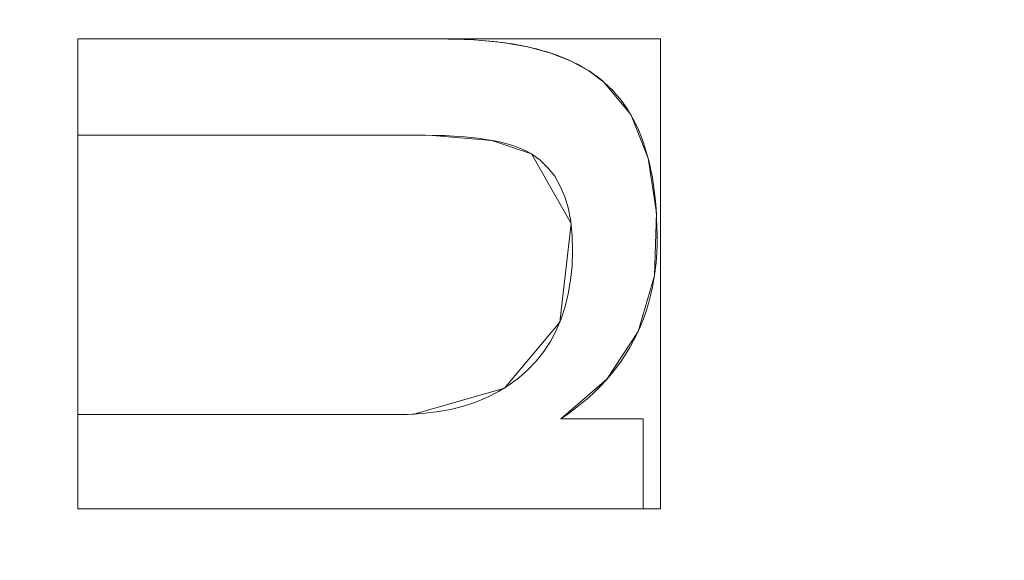
# Model space of a CAD drawing. Units: millimetres. Extents: x -189 to 189, y -378 to 378.
# Drawn here: x -76 to -68, y 5 to 9 of the extents above; entities that cross this region are included whole.
import ezdxf

# ---------------------------------------------------------------- set-up
doc = ezdxf.new("R2010")
doc.units = ezdxf.units.MM
doc.layers.add('1', color=7, linetype='CONTINUOUS', true_color=0xffffff)

msp = doc.modelspace()

# ---------------------------------------------------------------- linework, layer by layer
at = {"layer": '1', "color": 252, "linetype": 'Continuous', "lineweight": 13}
for p, q in [((-75.1344, 8.9521, -238.1745), (-75.1344, 8.9521, -238.4745)), ((-75.1344, 8.2075, -238.4745), (-75.1344, 8.9521, -238.4745)), ((-75.1344, 8.9521, -238.4745), (-72.306, 8.9521, -238.4745)), ((-75.1344, 8.9521, -238.1745), (-75.1344, 8.2075, -238.1745)), ((-72.306, 8.9521, -238.1745), (-75.1344, 8.9521, -238.1745)), ((-72.306, 8.9521, -238.1745), (-72.306, 8.9521, -238.4745)), ((-71.068, 8.6181, -238.1745), (-71.068, 8.6181, -238.4745)), ((-75.1344, 8.2075, -238.1745), (-75.1344, 8.2075, -238.4745)), ((-71.6288, 8.065, -238.1745), (-71.6288, 8.065, -238.4745)), ((-75.1344, 6.0486, -238.1745), (-75.1344, 6.0486, -238.4745)), ((-75.1344, 5.3209, -238.4745), (-75.1344, 6.0486, -238.4745)), ((-75.1344, 6.0486, -238.1745), (-75.1344, 5.3209, -238.1745)), ((-71.402, 6.0149, -238.1745), (-71.402, 6.0149, -238.4745)), ((-71.402, 6.0149, -238.4745), (-70.7661, 6.0149, -238.4745)), ((-70.7661, 6.0149, -238.1745), (-71.402, 6.0149, -238.1745)), ((-70.7661, 6.0149, -238.1745), (-70.7661, 6.0149, -238.4745)), ((-70.7661, 6.0149, -238.4745), (-70.7661, 5.3209, -238.4745)), ((-70.7661, 5.3209, -238.1745), (-70.7661, 6.0149, -238.1745)), ((-75.1344, 5.3209, -238.1745), (-75.1344, 5.3209, -238.4745)), ((-70.7661, 5.3209, -238.4745), (-75.1344, 5.3209, -238.4745)), ((-75.1344, 5.3209, -238.1745), (-70.7661, 5.3209, -238.1745)), ((-70.7661, 5.3209, -238.1745), (-70.7661, 5.3209, -238.4745))]:
    msp.add_line(p, q, dxfattribs=at)
for points in [[(-72.306, 8.9521, -238.4745), (-72.2717, 8.952, -238.4745), (-72.2378, 8.9516, -238.4745), (-72.2043, 8.9509, -238.4745), (-72.1712, 8.95, -238.4745), (-72.1385, 8.9488, -238.4745), (-72.1061, 8.9473, -238.4745), (-72.0742, 8.9455, -238.4745), (-72.0427, 8.9435, -238.4745), (-72.0115, 8.9412, -238.4745), (-71.9807, 8.9387, -238.4745), (-71.9503, 8.9359, -238.4745), (-71.9203, 8.9328, -238.4745), (-71.8907, 8.9295, -238.4745), (-71.8615, 8.9258, -238.4745), (-71.8327, 8.922, -238.4745), (-71.8042, 8.9178, -238.4745), (-71.7762, 8.9134, -238.4745), (-71.7485, 8.9087, -238.4745), (-71.7212, 8.9037, -238.4745), (-71.6944, 8.8985, -238.4745), (-71.6679, 8.893, -238.4745), (-71.6417, 8.8873, -238.4745), (-71.616, 8.8813, -238.4745), (-71.5907, 8.875, -238.4745), (-71.5657, 8.8684, -238.4745), (-71.5412, 8.8616, -238.4745), (-71.517, 8.8545, -238.4745), (-71.4932, 8.8472, -238.4745), (-71.4698, 8.8395, -238.4745), (-71.4468, 8.8316, -238.4745), (-71.4242, 8.8235, -238.4745), (-71.402, 8.8151, -238.4745), (-71.3801, 8.8064, -238.4745), (-71.3587, 8.7974, -238.4745), (-71.3376, 8.7882, -238.4745), (-71.3169, 8.7787, -238.4745), (-71.2966, 8.769, -238.4745), (-71.2767, 8.759, -238.4745), (-71.2572, 8.7487, -238.4745), (-71.2381, 8.7381, -238.4745), (-71.2193, 8.7273, -238.4745), (-71.201, 8.7163, -238.4745), (-71.183, 8.7049, -238.4745), (-71.1654, 8.6933, -238.4745), (-71.1482, 8.6814, -238.4745), (-71.1314, 8.6693, -238.4745), (-71.1149, 8.6569, -238.4745), (-71.0989, 8.6442, -238.4745), (-71.0832, 8.6313, -238.4745), (-71.068, 8.6181, -238.4745)], [(-71.068, 8.6181, -238.1745), (-71.0832, 8.6313, -238.1745), (-71.0989, 8.6442, -238.1745), (-71.1149, 8.6569, -238.1745), (-71.1314, 8.6693, -238.1745), (-71.1482, 8.6814, -238.1745), (-71.1654, 8.6933, -238.1745), (-71.183, 8.7049, -238.1745), (-71.201, 8.7163, -238.1745), (-71.2193, 8.7273, -238.1745), (-71.2381, 8.7381, -238.1745), (-71.2572, 8.7487, -238.1745), (-71.2767, 8.759, -238.1745), (-71.2966, 8.769, -238.1745), (-71.3169, 8.7787, -238.1745), (-71.3376, 8.7882, -238.1745), (-71.3587, 8.7974, -238.1745), (-71.3801, 8.8064, -238.1745), (-71.402, 8.8151, -238.1745), (-71.4242, 8.8235, -238.1745), (-71.4468, 8.8316, -238.1745), (-71.4698, 8.8395, -238.1745), (-71.4932, 8.8472, -238.1745), (-71.517, 8.8545, -238.1745), (-71.5412, 8.8616, -238.1745), (-71.5657, 8.8684, -238.1745), (-71.5907, 8.875, -238.1745), (-71.616, 8.8813, -238.1745), (-71.6417, 8.8873, -238.1745), (-71.6679, 8.893, -238.1745), (-71.6944, 8.8985, -238.1745), (-71.7212, 8.9037, -238.1745), (-71.7485, 8.9087, -238.1745), (-71.7762, 8.9134, -238.1745), (-71.8042, 8.9178, -238.1745), (-71.8327, 8.922, -238.1745), (-71.8615, 8.9258, -238.1745), (-71.8907, 8.9295, -238.1745), (-71.9203, 8.9328, -238.1745), (-71.9503, 8.9359, -238.1745), (-71.9807, 8.9387, -238.1745), (-72.0115, 8.9412, -238.1745), (-72.0427, 8.9435, -238.1745), (-72.0742, 8.9455, -238.1745), (-72.1061, 8.9473, -238.1745), (-72.1385, 8.9488, -238.1745), (-72.1712, 8.95, -238.1745), (-72.2043, 8.9509, -238.1745), (-72.2378, 8.9516, -238.1745), (-72.2717, 8.952, -238.1745), (-72.306, 8.9521, -238.1745)], [(-71.068, 8.6181, -238.4745), (-71.0348, 8.5883, -238.4745), (-71.0031, 8.5569, -238.4745), (-70.9728, 8.5237, -238.4745), (-70.9438, 8.4888, -238.4745), (-70.9163, 8.4523, -238.4745), (-70.8901, 8.414, -238.4745), (-70.8654, 8.3741, -238.4745), (-70.842, 8.3324, -238.4745), (-70.82, 8.289, -238.4745), (-70.7995, 8.244, -238.4745), (-70.7803, 8.1972, -238.4745), (-70.7625, 8.1488, -238.4745), (-70.7461, 8.0986, -238.4745), (-70.7311, 8.0467, -238.4745), (-70.7175, 7.9932, -238.4745), (-70.7052, 7.9379, -238.4745), (-70.6944, 7.8809, -238.4745), (-70.685, 7.8222, -238.4745), (-70.6769, 7.7618, -238.4745), (-70.6702, 7.6997, -238.4745), (-70.665, 7.6359, -238.4745), (-70.6611, 7.5704, -238.4745), (-70.6586, 7.5032, -238.4745), (-70.6574, 7.4343, -238.4745), (-70.6579, 7.3643, -238.4745), (-70.6606, 7.2954, -238.4745), (-70.6655, 7.2278, -238.4745), (-70.6727, 7.1615, -238.4745), (-70.6821, 7.0963, -238.4745), (-70.6938, 7.0324, -238.4745), (-70.7078, 6.9698, -238.4745), (-70.724, 6.9084, -238.4745), (-70.7425, 6.8482, -238.4745), (-70.7632, 6.7892, -238.4745), (-70.7862, 6.7315, -238.4745), (-70.8115, 6.6751, -238.4745), (-70.839, 6.6199, -238.4745), (-70.8688, 6.5659, -238.4745), (-70.9008, 6.5132, -238.4745), (-70.9351, 6.4617, -238.4745), (-70.9716, 6.4114, -238.4745), (-71.0104, 6.3624, -238.4745), (-71.0514, 6.3146, -238.4745), (-71.0947, 6.2681, -238.4745), (-71.1403, 6.2228, -238.4745), (-71.1881, 6.1787, -238.4745), (-71.2382, 6.1359, -238.4745), (-71.2905, 6.0944, -238.4745), (-71.3451, 6.054, -238.4745), (-71.402, 6.0149, -238.4745)], [(-71.402, 6.0149, -238.1745), (-71.3451, 6.054, -238.1745), (-71.2905, 6.0944, -238.1745), (-71.2382, 6.1359, -238.1745), (-71.1881, 6.1787, -238.1745), (-71.1403, 6.2228, -238.1745), (-71.0947, 6.2681, -238.1745), (-71.0514, 6.3146, -238.1745), (-71.0104, 6.3624, -238.1745), (-70.9716, 6.4114, -238.1745), (-70.9351, 6.4617, -238.1745), (-70.9008, 6.5132, -238.1745), (-70.8688, 6.5659, -238.1745), (-70.839, 6.6199, -238.1745), (-70.8115, 6.6751, -238.1745), (-70.7862, 6.7315, -238.1745), (-70.7632, 6.7892, -238.1745), (-70.7425, 6.8482, -238.1745), (-70.724, 6.9084, -238.1745), (-70.7078, 6.9698, -238.1745), (-70.6938, 7.0324, -238.1745), (-70.6821, 7.0963, -238.1745), (-70.6727, 7.1615, -238.1745), (-70.6655, 7.2278, -238.1745), (-70.6606, 7.2954, -238.1745), (-70.6579, 7.3643, -238.1745), (-70.6574, 7.4343, -238.1745), (-70.6586, 7.5032, -238.1745), (-70.6611, 7.5704, -238.1745), (-70.665, 7.6359, -238.1745), (-70.6702, 7.6997, -238.1745), (-70.6769, 7.7618, -238.1745), (-70.685, 7.8222, -238.1745), (-70.6944, 7.8809, -238.1745), (-70.7052, 7.9379, -238.1745), (-70.7175, 7.9932, -238.1745), (-70.7311, 8.0467, -238.1745), (-70.7461, 8.0986, -238.1745), (-70.7625, 8.1488, -238.1745), (-70.7803, 8.1972, -238.1745), (-70.7995, 8.244, -238.1745), (-70.82, 8.289, -238.1745), (-70.842, 8.3324, -238.1745), (-70.8654, 8.3741, -238.1745), (-70.8901, 8.414, -238.1745), (-70.9163, 8.4523, -238.1745), (-70.9438, 8.4888, -238.1745), (-70.9728, 8.5237, -238.1745), (-71.0031, 8.5569, -238.1745), (-71.0348, 8.5883, -238.1745), (-71.068, 8.6181, -238.1745)], [(-71.6288, 8.065, -238.4745), (-71.6627, 8.0833, -238.4745), (-71.6995, 8.1004, -238.4745), (-71.7393, 8.1162, -238.4745), (-71.782, 8.1308, -238.4745), (-71.8276, 8.144, -238.4745), (-71.8762, 8.1561, -238.4745), (-71.9278, 8.1668, -238.4745), (-71.9823, 8.1763, -238.4745), (-72.0397, 8.1846, -238.4745), (-72.1001, 8.1915, -238.4745), (-72.1635, 8.1973, -238.4745), (-72.2298, 8.2017, -238.4745), (-72.2991, 8.2049, -238.4745), (-72.3714, 8.2068, -238.4745), (-72.4466, 8.2075, -238.4745), (-72.5234, 8.2075, -238.4745), (-72.6002, 8.2075, -238.4745), (-72.677, 8.2075, -238.4745), (-72.7538, 8.2075, -238.4745), (-72.8306, 8.2075, -238.4745), (-72.9074, 8.2075, -238.4745), (-72.9842, 8.2075, -238.4745), (-73.061, 8.2075, -238.4745), (-73.1378, 8.2075, -238.4745), (-73.2146, 8.2075, -238.4745), (-73.2913, 8.2075, -238.4745), (-73.3681, 8.2075, -238.4745), (-73.4449, 8.2075, -238.4745), (-73.5217, 8.2075, -238.4745), (-73.5985, 8.2075, -238.4745), (-73.6753, 8.2075, -238.4745), (-73.7521, 8.2075, -238.4745), (-73.8289, 8.2075, -238.4745), (-73.9057, 8.2075, -238.4745), (-73.9825, 8.2075, -238.4745), (-74.0593, 8.2075, -238.4745), (-74.1361, 8.2075, -238.4745), (-74.2129, 8.2075, -238.4745), (-74.2897, 8.2075, -238.4745), (-74.3664, 8.2075, -238.4745), (-74.4432, 8.2075, -238.4745), (-74.52, 8.2075, -238.4745), (-74.5968, 8.2075, -238.4745), (-74.6736, 8.2075, -238.4745), (-74.7504, 8.2075, -238.4745), (-74.8272, 8.2075, -238.4745), (-74.904, 8.2075, -238.4745), (-74.9808, 8.2075, -238.4745), (-75.0576, 8.2075, -238.4745), (-75.1344, 8.2075, -238.4745)], [(-75.1344, 8.2075, -238.1745), (-75.0576, 8.2075, -238.1745), (-74.9808, 8.2075, -238.1745), (-74.904, 8.2075, -238.1745), (-74.8272, 8.2075, -238.1745), (-74.7504, 8.2075, -238.1745), (-74.6736, 8.2075, -238.1745), (-74.5968, 8.2075, -238.1745), (-74.52, 8.2075, -238.1745), (-74.4432, 8.2075, -238.1745), (-74.3664, 8.2075, -238.1745), (-74.2897, 8.2075, -238.1745), (-74.2129, 8.2075, -238.1745), (-74.1361, 8.2075, -238.1745), (-74.0593, 8.2075, -238.1745), (-73.9825, 8.2075, -238.1745), (-73.9057, 8.2075, -238.1745), (-73.8289, 8.2075, -238.1745), (-73.7521, 8.2075, -238.1745), (-73.6753, 8.2075, -238.1745), (-73.5985, 8.2075, -238.1745), (-73.5217, 8.2075, -238.1745), (-73.4449, 8.2075, -238.1745), (-73.3681, 8.2075, -238.1745), (-73.2913, 8.2075, -238.1745), (-73.2146, 8.2075, -238.1745), (-73.1378, 8.2075, -238.1745), (-73.061, 8.2075, -238.1745), (-72.9842, 8.2075, -238.1745), (-72.9074, 8.2075, -238.1745), (-72.8306, 8.2075, -238.1745), (-72.7538, 8.2075, -238.1745), (-72.677, 8.2075, -238.1745), (-72.6002, 8.2075, -238.1745), (-72.5234, 8.2075, -238.1745), (-72.4466, 8.2075, -238.1745), (-72.3714, 8.2068, -238.1745), (-72.2991, 8.2049, -238.1745), (-72.2298, 8.2017, -238.1745), (-72.1635, 8.1973, -238.1745), (-72.1001, 8.1915, -238.1745), (-72.0397, 8.1846, -238.1745), (-71.9823, 8.1763, -238.1745), (-71.9278, 8.1668, -238.1745), (-71.8762, 8.1561, -238.1745), (-71.8276, 8.144, -238.1745), (-71.782, 8.1308, -238.1745), (-71.7393, 8.1162, -238.1745), (-71.6995, 8.1004, -238.1745), (-71.6627, 8.0833, -238.1745), (-71.6288, 8.065, -238.1745)], [(-75.1344, 6.0486, -238.4745), (-75.0131, 6.0486, -238.4745), (-74.8918, 6.0486, -238.4745), (-74.7706, 6.0486, -238.4745), (-74.6493, 6.0486, -238.4745), (-74.528, 6.0486, -238.4745), (-74.4067, 6.0486, -238.4745), (-74.2855, 6.0486, -238.4745), (-74.1642, 6.0486, -238.4745), (-74.0429, 6.0486, -238.4745), (-73.9217, 6.0486, -238.4745), (-73.8004, 6.0486, -238.4745), (-73.6791, 6.0486, -238.4745), (-73.5578, 6.0486, -238.4745), (-73.4366, 6.0486, -238.4745), (-73.3153, 6.0486, -238.4745), (-73.194, 6.0486, -238.4745), (-73.0727, 6.0486, -238.4745), (-72.9515, 6.0486, -238.4745), (-72.8302, 6.0486, -238.4745), (-72.7089, 6.0486, -238.4745), (-72.5883, 6.0495, -238.4745), (-72.4722, 6.0558, -238.4745), (-72.3613, 6.0686, -238.4745), (-72.2554, 6.0876, -238.4745), (-72.1546, 6.1128, -238.4745), (-72.0589, 6.1443, -238.4745), (-71.9683, 6.182, -238.4745), (-71.8827, 6.226, -238.4745), (-71.8022, 6.276, -238.4745), (-71.7266, 6.3322, -238.4745), (-71.6561, 6.3946, -238.4745), (-71.5917, 6.4625, -238.4745), (-71.5338, 6.5359, -238.4745), (-71.4826, 6.6146, -238.4745), (-71.438, 6.6987, -238.4745), (-71.4, 6.7881, -238.4745), (-71.3687, 6.8828, -238.4745), (-71.3441, 6.9829, -238.4745), (-71.3261, 7.0882, -238.4745), (-71.3148, 7.1988, -238.4745), (-71.3102, 7.3147, -238.4745), (-71.3128, 7.4313, -238.4745), (-71.3236, 7.5399, -238.4745), (-71.3427, 7.6401, -238.4745), (-71.37, 7.732, -238.4745), (-71.4055, 7.8155, -238.4745), (-71.4491, 7.8906, -238.4745), (-71.5009, 7.9572, -238.4745), (-71.5608, 8.0153, -238.4745), (-71.6288, 8.065, -238.4745)], [(-71.6288, 8.065, -238.1745), (-71.5608, 8.0153, -238.1745), (-71.5009, 7.9572, -238.1745), (-71.4491, 7.8906, -238.1745), (-71.4055, 7.8155, -238.1745), (-71.37, 7.732, -238.1745), (-71.3427, 7.6401, -238.1745), (-71.3236, 7.5399, -238.1745), (-71.3128, 7.4313, -238.1745), (-71.3102, 7.3147, -238.1745), (-71.3148, 7.1988, -238.1745), (-71.3261, 7.0882, -238.1745), (-71.3441, 6.9829, -238.1745), (-71.3687, 6.8828, -238.1745), (-71.4, 6.7881, -238.1745), (-71.438, 6.6987, -238.1745), (-71.4826, 6.6146, -238.1745), (-71.5338, 6.5359, -238.1745), (-71.5917, 6.4625, -238.1745), (-71.6561, 6.3946, -238.1745), (-71.7266, 6.3322, -238.1745), (-71.8022, 6.276, -238.1745), (-71.8827, 6.226, -238.1745), (-71.9683, 6.182, -238.1745), (-72.0589, 6.1443, -238.1745), (-72.1546, 6.1128, -238.1745), (-72.2554, 6.0876, -238.1745), (-72.3613, 6.0686, -238.1745), (-72.4722, 6.0558, -238.1745), (-72.5883, 6.0495, -238.1745), (-72.7089, 6.0486, -238.1745), (-72.8302, 6.0486, -238.1745), (-72.9515, 6.0486, -238.1745), (-73.0727, 6.0486, -238.1745), (-73.194, 6.0486, -238.1745), (-73.3153, 6.0486, -238.1745), (-73.4366, 6.0486, -238.1745), (-73.5578, 6.0486, -238.1745), (-73.6791, 6.0486, -238.1745), (-73.8004, 6.0486, -238.1745), (-73.9217, 6.0486, -238.1745), (-74.0429, 6.0486, -238.1745), (-74.1642, 6.0486, -238.1745), (-74.2855, 6.0486, -238.1745), (-74.4067, 6.0486, -238.1745), (-74.528, 6.0486, -238.1745), (-74.6493, 6.0486, -238.1745), (-74.7706, 6.0486, -238.1745), (-74.8918, 6.0486, -238.1745), (-75.0131, 6.0486, -238.1745), (-75.1344, 6.0486, -238.1745)]]:
    msp.add_polyline3d(points, dxfattribs=at)

# ---------------------------------------------------------------- meshes
mesh = msp.add_polymesh((8, 8), dxfattribs=at)
for k, corner in enumerate([(0, 321.2807, -253.1745), (-38.3935, 320.0318, -253.1745), (-74.5092, 311.2894, -253.1745), (-106.0693, 287.5603, -253.1745), (-130.8541, 241.663, -253.1745), (-147.976, 173.5977, -253.1745), (-157.8803, 90.5456, -253.1745), (-161.0699, 0, -253.1745), (0, 366.8838, -227.0699), (-43.8431, 365.4576, -227.0699), (-85.0852, 355.4744, -227.0699), (-121.125, 328.377, -227.0699), (-149.4277, 275.9651, -227.0699), (-168.98, 198.2385, -227.0699), (-180.2901, 103.3978, -227.0699), (-183.9324, 0, -227.0699), (0, 377.8096, -164.3692), (-45.1488, 376.341, -164.3692), (-87.619, 366.0604, -164.3692), (-124.7321, 338.1561, -164.3692), (-153.8777, 284.1833, -164.3692), (-174.0122, 204.142, -164.3692), (-185.6591, 106.477, -164.3692), (-189.41, 0, -164.3692), (0, 375.487, -50.2854), (-44.8712, 374.0274, -50.2854), (-87.0804, 363.8101, -50.2854), (-123.9653, 336.0773, -50.2854), (-152.9317, 282.4363, -50.2854), (-172.9425, 202.8871, -50.2854), (-184.5178, 105.8224, -50.2854), (-188.2456, 0, -50.2854), (0, 369.7153, 107.0789), (-44.1815, 368.2781, 107.0789), (-85.7418, 358.2178, 107.0789), (-122.0598, 330.9114, 107.0789), (-150.581, 278.0949, 107.0789), (-170.2841, 199.7684, 107.0789), (-181.6815, 104.1958, 107.0789), (-185.352, 0, 107.0789), (0, 356.9223, 255.7362), (-42.6527, 355.5349, 255.7362), (-82.775, 345.8227, 255.7362), (-117.8363, 319.4611, 255.7362), (-145.3705, 268.4722, 255.7362), (-164.3919, 192.856, 255.7362), (-175.3949, 100.5904, 255.7362), (-178.9384, 0, 255.7362), (0, 320.2701, 321.9369), (-38.2727, 319.0251, 321.9369), (-74.2748, 310.3103, 321.9369), (-105.7357, 286.6558, 321.9369), (-130.4425, 240.9029, 321.9369), (-147.5106, 173.0517, 321.9369), (-157.3837, 90.2608, 321.9369), (-160.5633, 0, 321.9369), (0, 221.4646, 262.0512), (-26.4653, 220.6037, 262.0512), (-51.3605, 214.5774, 262.0512), (-73.1155, 198.2205, 262.0512), (-90.2001, 166.5827, 262.0512), (-102.0025, 119.664, 262.0512), (-108.8297, 62.4147, 262.0512), (-111.0284, 0, 262.0512)]):
    mesh.set_mesh_vertex(divmod(k, 8), corner)
mesh = msp.add_polymesh((2, 2), dxfattribs=at)
for k, corner in enumerate([(163.0024, -325.2108, -253.1745), (163.0024, 325.2108, -253.1745), (-162.9429, -325.2108, -253.1745), (-162.9429, 325.2108, -253.1745)]):
    mesh.set_mesh_vertex(divmod(k, 2), corner)
mesh = msp.add_polymesh((2, 2), dxfattribs=at)
for k, corner in enumerate([(121.2283, -283.3616, -238.1745), (121.2283, 283.3616, -238.1745), (-121.2283, -283.3616, -238.1745), (-121.2283, 283.3616, -238.1745)]):
    mesh.set_mesh_vertex(divmod(k, 2), corner)
mesh = msp.add_polymesh((8, 8), dxfattribs=at)
for k, corner in enumerate([(0, 221.4646, 262.0512), (-44.326, 217.1808, 262.0512), (-78.5677, 190.8763, 262.0512), (-94.9982, 151.3722, 262.0512), (-103.4189, 111.074, 262.0512), (-108.021, 72.4731, 262.0512), (-110.329, 35.7427, 262.0512), (-111.0284, 0, 262.0512), (0, 212.1371, 245.3587), (-41.1849, 208.0614, 245.448), (-73.2917, 185.0097, 244.6359), (-90.1683, 148.8665, 244.2681), (-98.9136, 110.5157, 244.3206), (-103.252, 72.8019, 244.1885), (-105.25, 36.1616, 244.1858), (-105.8307, 0, 244.311), (0, 205.0821, 227.473), (-38.8759, 200.9644, 227.5875), (-69.5808, 180.365, 226.3089), (-87.2007, 146.9131, 225.8376), (-96.3865, 110.0922, 226.0622), (-100.3369, 73.0451, 225.9227), (-101.8917, 36.4624, 225.9438), (-102.2794, 0, 226.1186), (0, 198.7581, 209.3145), (-36.8378, 194.5813, 209.4357), (-66.4142, 176.0524, 207.9095), (-84.7658, 145.0742, 207.3974), (-94.3955, 109.7021, 207.7335), (-97.89, 73.2644, 207.6035), (-98.9912, 36.7283, 207.6436), (-99.1952, 0, 207.8405), (0, 192.9767, 190.9757), (-34.9813, 188.7444, 191.0802), (-63.6306, 171.9553, 189.5103), (-82.6562, 143.2922, 189.0026), (-92.7216, 109.3323, 189.3751), (-95.709, 73.4676, 189.2628), (-96.3716, 36.9699, 189.3157), (-96.4152, 0, 189.5135), (0, 187.7944, 172.4594), (-33.2664, 183.5014, 172.5169), (-61.1601, 168.1063, 171.1114), (-80.7878, 141.5831, 170.6601), (-91.2872, 108.9864, 170.9975), (-93.7389, 73.6525, 170.9104), (-94.0024, 37.184, 170.9678), (-93.9203, 0, 171.1457), (0, 183.6753, 153.6834), (-31.6583, 179.2589, 153.6317), (-58.9468, 164.7858, 152.6259), (-79.109, 140.0854, 152.3323), (-90.0819, 108.6964, 152.5966), (-92.0373, 73.7999, 152.5478), (-92.0049, 37.345, 152.5937), (-91.8593, 0, 152.7249), (0, 182.3009, 134.5142), (-30.0919, 177.5349, 134.4637), (-56.8796, 163.054, 134.1279), (-77.5295, 139.3232, 134.0588), (-89.1466, 108.5817, 134.1755), (-90.8608, 73.8386, 134.1654), (-90.8397, 37.359, 134.1785), (-90.7856, 0, 134.2203)]):
    mesh.set_mesh_vertex(divmod(k, 8), corner)
mesh = msp.add_polymesh((2, 2), dxfattribs=at)
for k, corner in enumerate([(85.3947, -173.7013, 126.3512), (-81.9402, -175.3573, 126.3512), (81.9402, 175.3573, 126.3512), (-85.3947, 173.7013, 126.3512)]):
    mesh.set_mesh_vertex(divmod(k, 2), corner)
mesh = msp.add_polymesh((8, 8), dxfattribs=at)
for k, corner in enumerate([(-20.4466, 2.2841, 128.0741), (-35.7767, 7.2899, 128.0741), (-49.904, 14.8385, 128.0741), (-62.5837, 24.8008, 128.0741), (-73.2597, 36.7415, 128.0741), (-81.743, 50.4547, 128.0741), (-87.6603, 65.3466, 128.0741), (-90.9002, 81.1393, 128.0741), (-20.4958, 2.072, 132.2284), (-35.8622, 7.0896, 132.2284), (-50.0229, 14.6561, 132.2284), (-62.7327, 24.6421, 132.2284), (-73.434, 36.6111, 132.2284), (-81.9376, 50.3569, 132.2284), (-87.8688, 65.2842, 132.2284), (-91.1165, 81.1146, 132.2284), (-20.5449, 1.8599, 136.3828), (-35.9476, 6.8894, 136.3828), (-50.1419, 14.4737, 136.3828), (-62.8818, 24.4834, 136.3828), (-73.6083, 36.4806, 136.3828), (-82.1321, 50.2592, 136.3828), (-88.0774, 65.2218, 136.3828), (-91.3328, 81.0898, 136.3828), (-20.5941, 1.6478, 140.5371), (-36.0331, 6.6891, 140.5371), (-50.2608, 14.2914, 140.5371), (-63.0308, 24.3247, 140.5371), (-73.7826, 36.3501, 140.5371), (-82.3266, 50.1614, 140.5371), (-88.286, 65.1594, 140.5371), (-91.5491, 81.0651, 140.5371), (-20.6432, 1.4357, 144.6915), (-36.1185, 6.4889, 144.6915), (-50.3798, 14.109, 144.6915), (-63.1799, 24.166, 144.6915), (-73.9569, 36.2196, 144.6915), (-82.5212, 50.0636, 144.6915), (-88.4946, 65.097, 144.6915), (-91.7654, 81.0403, 144.6915), (-20.6924, 1.2236, 148.8458), (-36.204, 6.2886, 148.8458), (-50.4987, 13.9267, 148.8458), (-63.3289, 24.0073, 148.8458), (-74.1311, 36.0891, 148.8458), (-82.7157, 49.9659, 148.8458), (-88.7032, 65.0346, 148.8458), (-91.9817, 81.0155, 148.8458), (-20.7415, 1.0115, 153.0001), (-36.2894, 6.0884, 153.0001), (-50.6177, 13.7443, 153.0001), (-63.478, 23.8486, 153.0001), (-74.3054, 35.9586, 153.0001), (-82.9102, 49.8681, 153.0001), (-88.9118, 64.9722, 153.0001), (-92.198, 80.9908, 153.0001), (-20.7906, 0.7994, 157.1545), (-36.3749, 5.8881, 157.1545), (-50.7366, 13.562, 157.1545), (-63.627, 23.6899, 157.1545), (-74.4797, 35.8281, 157.1545), (-83.1048, 49.7703, 157.1545), (-89.1203, 64.9098, 157.1545), (-92.4143, 80.966, 157.1545)]):
    mesh.set_mesh_vertex(divmod(k, 8), corner)
mesh = msp.add_polymesh((8, 8), dxfattribs=at)
for k, corner in enumerate([(-94.8836, 80.6649, 159.3512), (-94.3491, 80.7262, 159.2926), (-93.8396, 80.7846, 159.1196), (-93.379, 80.8374, 158.8403), (-92.989, 80.8821, 158.4677), (-92.6877, 80.9167, 158.0194), (-92.4894, 80.9394, 157.5163), (-92.4033, 80.9493, 156.982), (-91.7224, 64.9398, 159.3512), (-91.2056, 65.0897, 159.2926), (-90.7131, 65.2327, 159.1196), (-90.2679, 65.3618, 158.8403), (-89.8908, 65.4712, 158.4677), (-89.5996, 65.5557, 158.0194), (-89.4079, 65.6114, 157.5163), (-89.3247, 65.6355, 156.982), (-85.8536, 49.7167, 159.3512), (-85.3698, 49.9523, 159.2926), (-84.9088, 50.1769, 159.1196), (-84.492, 50.3799, 158.8403), (-84.1391, 50.5518, 158.4677), (-83.8665, 50.6846, 158.0194), (-83.687, 50.772, 157.5163), (-83.6091, 50.8099, 156.982), (-77.4954, 35.7337, 159.3512), (-77.0587, 36.048, 159.2926), (-76.6425, 36.3476, 159.1196), (-76.2662, 36.6185, 158.8403), (-75.9476, 36.8478, 158.4677), (-75.7015, 37.025, 158.0194), (-75.5395, 37.1416, 157.5163), (-75.4691, 37.1922, 156.982), (-66.8225, 23.3082, 159.3512), (-66.4458, 23.6924, 159.2926), (-66.0868, 24.0586, 159.1196), (-65.7623, 24.3897, 158.8403), (-65.4874, 24.67, 158.4677), (-65.2752, 24.8866, 158.0194), (-65.1354, 25.0291, 157.5163), (-65.0747, 25.091, 156.982), (-54.2755, 12.9441, 159.3512), (-53.9691, 13.3864, 159.2926), (-53.6771, 13.808, 159.1196), (-53.4131, 14.1891, 158.8403), (-53.1896, 14.5118, 158.4677), (-53.0169, 14.7611, 158.0194), (-52.9032, 14.9252, 157.5163), (-52.8539, 14.9964, 156.982), (-40.0612, 4.8064, 159.3512), (-39.8348, 5.2945, 159.2926), (-39.6191, 5.7597, 159.1196), (-39.424, 6.1803, 158.8403), (-39.2589, 6.5365, 158.4677), (-39.1313, 6.8116, 158.0194), (-39.0473, 6.9926, 157.5163), (-39.0109, 7.0713, 156.982), (-24.7722, -0.7653, 159.3512), (-24.6316, -0.2459, 159.2926), (-24.4975, 0.2491, 159.1196), (-24.3764, 0.6966, 158.8403), (-24.2738, 1.0755, 158.4677), (-24.1945, 1.3682, 158.0194), (-24.1424, 1.5609, 157.5163), (-24.1197, 1.6445, 156.982)]):
    mesh.set_mesh_vertex(divmod(k, 8), corner)
mesh = msp.add_polymesh((2, 2), dxfattribs=at)
for k, corner in enumerate([(-93.1666, -81.7354, 159.3512), (-93.1666, 69.3645, 159.3512), (-25.0204, -81.7354, 159.3512), (-25.0204, 69.3645, 159.3512)]):
    mesh.set_mesh_vertex(divmod(k, 2), corner)
mesh = msp.add_polymesh((8, 8), dxfattribs=at)
for k, corner in enumerate([(-21.0976, 2.428, 128.2465), (-21.0815, 2.4955, 127.8191), (-21.0443, 2.6508, 127.4167), (-20.9879, 2.8867, 127.058), (-20.9148, 3.1922, 126.76), (-20.8285, 3.5528, 126.5365), (-20.733, 3.9518, 126.3981), (-20.6329, 4.3705, 126.3512), (-33.8554, 6.4857, 128.2465), (-33.8297, 6.5501, 127.8191), (-33.7703, 6.6983, 127.4167), (-33.6802, 6.9235, 127.058), (-33.5635, 7.2151, 126.76), (-33.4256, 7.5594, 126.5365), (-33.2732, 7.9403, 126.3981), (-33.1132, 8.3399, 126.3512), (-45.8504, 12.3304, 128.2465), (-45.8156, 12.3904, 127.8191), (-45.7354, 12.5284, 127.4167), (-45.6135, 12.7382, 127.058), (-45.4558, 13.0098, 126.76), (-45.2695, 13.3305, 126.5365), (-45.0634, 13.6852, 126.3981), (-44.8472, 14.0574, 126.3512), (-56.9363, 19.9064, 128.2465), (-56.8931, 19.9607, 127.8191), (-56.7936, 20.0856, 127.4167), (-56.6425, 20.2753, 127.058), (-56.4468, 20.521, 126.76), (-56.2158, 20.8112, 126.5365), (-55.9602, 21.1321, 126.3981), (-55.6921, 21.4688, 126.3512), (-66.7331, 28.9399, 128.2465), (-66.6825, 28.9873, 127.8191), (-66.566, 29.0966, 127.4167), (-66.3891, 29.2625, 127.058), (-66.1599, 29.4773, 126.76), (-65.8894, 29.731, 126.5365), (-65.5901, 30.0116, 126.3981), (-65.2761, 30.306, 126.3512), (-75.1761, 39.3869, 128.2465), (-75.1191, 39.4264, 127.8191), (-74.9879, 39.5174, 127.4167), (-74.7886, 39.6557, 127.058), (-74.5305, 39.8347, 126.76), (-74.2258, 40.0461, 126.5365), (-73.8887, 40.2799, 126.3981), (-73.535, 40.5253, 126.3512), (-81.9613, 50.8716, 128.2465), (-81.8992, 50.9024, 127.8191), (-81.7561, 50.9734, 127.4167), (-81.5388, 51.0812, 127.058), (-81.2575, 51.2208, 126.76), (-80.9253, 51.3856, 126.5365), (-80.5577, 51.5679, 126.3981), (-80.1721, 51.7592, 126.3512), (-87.0244, 63.2777, 128.2465), (-86.9584, 63.2991, 127.8191), (-86.8066, 63.3485, 127.4167), (-86.5759, 63.4235, 127.058), (-86.2772, 63.5205, 126.76), (-85.9245, 63.6352, 126.5365), (-85.5343, 63.762, 126.3981), (-85.1249, 63.895, 126.3512)]):
    mesh.set_mesh_vertex(divmod(k, 8), corner)
mesh = msp.add_polymesh((2, 2), dxfattribs=at)
for k, corner in enumerate([(-75.1344, 8.2075, -238.1745), (-75.1344, 8.9521, -238.1745), (-75.1344, 8.2075, -238.4745), (-75.1344, 8.9521, -238.4745)]):
    mesh.set_mesh_vertex(divmod(k, 2), corner)
mesh = msp.add_polymesh((2, 2), dxfattribs=at)
for k, corner in enumerate([(-75.1344, 8.9521, -238.4745), (-75.1344, 8.9521, -238.1745), (-72.306, 8.9521, -238.4745), (-72.306, 8.9521, -238.1745)]):
    mesh.set_mesh_vertex(divmod(k, 2), corner)
mesh = msp.add_polymesh((2, 2), dxfattribs=at)
for k, corner in enumerate([(-70.6305, 5.3209, -238.4745), (-70.6305, 8.9521, -238.4745), (-75.1344, 5.3209, -238.4745), (-75.1344, 8.9521, -238.4745)]):
    mesh.set_mesh_vertex(divmod(k, 2), corner)
mesh = msp.add_polymesh((8, 8), dxfattribs=at)
for k, corner in enumerate([(-71.068, 8.6181, -238.1745), (-71.068, 8.6181, -238.2173), (-71.068, 8.6181, -238.2602), (-71.068, 8.6181, -238.3031), (-71.068, 8.6181, -238.3459), (-71.068, 8.6181, -238.3888), (-71.068, 8.6181, -238.4316), (-71.068, 8.6181, -238.4745), (-71.1855, 8.7066, -238.1745), (-71.1855, 8.7066, -238.2173), (-71.1855, 8.7066, -238.2602), (-71.1855, 8.7066, -238.3031), (-71.1855, 8.7066, -238.3459), (-71.1855, 8.7066, -238.3888), (-71.1855, 8.7066, -238.4316), (-71.1855, 8.7066, -238.4745), (-71.3228, 8.7815, -238.1745), (-71.3228, 8.7815, -238.2173), (-71.3228, 8.7815, -238.2602), (-71.3228, 8.7815, -238.3031), (-71.3228, 8.7815, -238.3459), (-71.3228, 8.7815, -238.3888), (-71.3228, 8.7815, -238.4316), (-71.3228, 8.7815, -238.4745), (-71.4798, 8.8428, -238.1745), (-71.4798, 8.8428, -238.2173), (-71.4798, 8.8428, -238.2602), (-71.4798, 8.8428, -238.3031), (-71.4798, 8.8428, -238.3459), (-71.4798, 8.8428, -238.3888), (-71.4798, 8.8428, -238.4316), (-71.4798, 8.8428, -238.4745), (-71.6566, 8.8906, -238.1745), (-71.6566, 8.8906, -238.2173), (-71.6566, 8.8906, -238.2602), (-71.6566, 8.8906, -238.3031), (-71.6566, 8.8906, -238.3459), (-71.6566, 8.8906, -238.3888), (-71.6566, 8.8906, -238.4316), (-71.6566, 8.8906, -238.4745), (-71.8532, 8.9248, -238.1745), (-71.8532, 8.9248, -238.2173), (-71.8532, 8.9248, -238.2602), (-71.8532, 8.9248, -238.3031), (-71.8532, 8.9248, -238.3459), (-71.8532, 8.9248, -238.3888), (-71.8532, 8.9248, -238.4316), (-71.8532, 8.9248, -238.4745), (-72.0697, 8.9453, -238.1745), (-72.0697, 8.9453, -238.2173), (-72.0697, 8.9453, -238.2602), (-72.0697, 8.9453, -238.3031), (-72.0697, 8.9453, -238.3459), (-72.0697, 8.9453, -238.3888), (-72.0697, 8.9453, -238.4316), (-72.0697, 8.9453, -238.4745), (-72.306, 8.9521, -238.1745), (-72.306, 8.9521, -238.2173), (-72.306, 8.9521, -238.2602), (-72.306, 8.9521, -238.3031), (-72.306, 8.9521, -238.3459), (-72.306, 8.9521, -238.3888), (-72.306, 8.9521, -238.4316), (-72.306, 8.9521, -238.4745)]):
    mesh.set_mesh_vertex(divmod(k, 8), corner)
mesh = msp.add_polymesh((8, 8), dxfattribs=at)
for k, corner in enumerate([(-71.402, 6.0149, -238.1745), (-71.402, 6.0149, -238.2173), (-71.402, 6.0149, -238.2602), (-71.402, 6.0149, -238.3031), (-71.402, 6.0149, -238.3459), (-71.402, 6.0149, -238.3888), (-71.402, 6.0149, -238.4316), (-71.402, 6.0149, -238.4745), (-71.0454, 6.3214, -238.1745), (-71.0454, 6.3214, -238.2173), (-71.0454, 6.3214, -238.2602), (-71.0454, 6.3214, -238.3031), (-71.0454, 6.3214, -238.3459), (-71.0454, 6.3214, -238.3888), (-71.0454, 6.3214, -238.4316), (-71.0454, 6.3214, -238.4745), (-70.804, 6.6911, -238.1745), (-70.804, 6.6911, -238.2173), (-70.804, 6.6911, -238.2602), (-70.804, 6.6911, -238.3031), (-70.804, 6.6911, -238.3459), (-70.804, 6.6911, -238.3888), (-70.804, 6.6911, -238.4316), (-70.804, 6.6911, -238.4745), (-70.6778, 7.1241, -238.1745), (-70.6778, 7.1241, -238.2173), (-70.6778, 7.1241, -238.2602), (-70.6778, 7.1241, -238.3031), (-70.6778, 7.1241, -238.3459), (-70.6778, 7.1241, -238.3888), (-70.6778, 7.1241, -238.4316), (-70.6778, 7.1241, -238.4745), (-70.6631, 7.6081, -238.1745), (-70.6631, 7.6081, -238.2173), (-70.6631, 7.6081, -238.2602), (-70.6631, 7.6081, -238.3031), (-70.6631, 7.6081, -238.3459), (-70.6631, 7.6081, -238.3888), (-70.6631, 7.6081, -238.4316), (-70.6631, 7.6081, -238.4745), (-70.7271, 8.0316, -238.1745), (-70.7271, 8.0316, -238.2173), (-70.7271, 8.0316, -238.2602), (-70.7271, 8.0316, -238.3031), (-70.7271, 8.0316, -238.3459), (-70.7271, 8.0316, -238.3888), (-70.7271, 8.0316, -238.4316), (-70.7271, 8.0316, -238.4745), (-70.8619, 8.3682, -238.1745), (-70.8619, 8.3682, -238.2173), (-70.8619, 8.3682, -238.2602), (-70.8619, 8.3682, -238.3031), (-70.8619, 8.3682, -238.3459), (-70.8619, 8.3682, -238.3888), (-70.8619, 8.3682, -238.4316), (-70.8619, 8.3682, -238.4745), (-71.068, 8.6181, -238.1745), (-71.068, 8.6181, -238.2173), (-71.068, 8.6181, -238.2602), (-71.068, 8.6181, -238.3031), (-71.068, 8.6181, -238.3459), (-71.068, 8.6181, -238.3888), (-71.068, 8.6181, -238.4316), (-71.068, 8.6181, -238.4745)]):
    mesh.set_mesh_vertex(divmod(k, 8), corner)
mesh = msp.add_polymesh((8, 8), dxfattribs=at)
for k, corner in enumerate([(-75.1344, 8.2075, -238.1745), (-75.1344, 8.2075, -238.2173), (-75.1344, 8.2075, -238.2602), (-75.1344, 8.2075, -238.3031), (-75.1344, 8.2075, -238.3459), (-75.1344, 8.2075, -238.3888), (-75.1344, 8.2075, -238.4316), (-75.1344, 8.2075, -238.4745), (-74.5859, 8.2075, -238.1745), (-74.5859, 8.2075, -238.2173), (-74.5859, 8.2075, -238.2602), (-74.5859, 8.2075, -238.3031), (-74.5859, 8.2075, -238.3459), (-74.5859, 8.2075, -238.3888), (-74.5859, 8.2075, -238.4316), (-74.5859, 8.2075, -238.4745), (-74.0373, 8.2075, -238.1745), (-74.0373, 8.2075, -238.2173), (-74.0373, 8.2075, -238.2602), (-74.0373, 8.2075, -238.3031), (-74.0373, 8.2075, -238.3459), (-74.0373, 8.2075, -238.3888), (-74.0373, 8.2075, -238.4316), (-74.0373, 8.2075, -238.4745), (-73.4888, 8.2075, -238.1745), (-73.4888, 8.2075, -238.2173), (-73.4888, 8.2075, -238.2602), (-73.4888, 8.2075, -238.3031), (-73.4888, 8.2075, -238.3459), (-73.4888, 8.2075, -238.3888), (-73.4888, 8.2075, -238.4316), (-73.4888, 8.2075, -238.4745), (-72.9403, 8.2075, -238.1745), (-72.9403, 8.2075, -238.2173), (-72.9403, 8.2075, -238.2602), (-72.9403, 8.2075, -238.3031), (-72.9403, 8.2075, -238.3459), (-72.9403, 8.2075, -238.3888), (-72.9403, 8.2075, -238.4316), (-72.9403, 8.2075, -238.4745), (-72.3926, 8.2071, -238.1745), (-72.3926, 8.2071, -238.2173), (-72.3926, 8.2071, -238.2602), (-72.3926, 8.2071, -238.3031), (-72.3926, 8.2071, -238.3459), (-72.3926, 8.2071, -238.3888), (-72.3926, 8.2071, -238.4316), (-72.3926, 8.2071, -238.4745), (-71.9354, 8.1683, -238.1745), (-71.9354, 8.1683, -238.2173), (-71.9354, 8.1683, -238.2602), (-71.9354, 8.1683, -238.3031), (-71.9354, 8.1683, -238.3459), (-71.9354, 8.1683, -238.3888), (-71.9354, 8.1683, -238.4316), (-71.9354, 8.1683, -238.4745), (-71.6288, 8.065, -238.1745), (-71.6288, 8.065, -238.2173), (-71.6288, 8.065, -238.2602), (-71.6288, 8.065, -238.3031), (-71.6288, 8.065, -238.3459), (-71.6288, 8.065, -238.3888), (-71.6288, 8.065, -238.4316), (-71.6288, 8.065, -238.4745)]):
    mesh.set_mesh_vertex(divmod(k, 8), corner)
mesh = msp.add_polymesh((8, 8), dxfattribs=at)
for k, corner in enumerate([(-71.6288, 8.065, -238.1745), (-71.6288, 8.065, -238.2173), (-71.6288, 8.065, -238.2602), (-71.6288, 8.065, -238.3031), (-71.6288, 8.065, -238.3459), (-71.6288, 8.065, -238.3888), (-71.6288, 8.065, -238.4316), (-71.6288, 8.065, -238.4745), (-71.3216, 7.5249, -238.1745), (-71.3216, 7.5249, -238.2173), (-71.3216, 7.5249, -238.2602), (-71.3216, 7.5249, -238.3031), (-71.3216, 7.5249, -238.3459), (-71.3216, 7.5249, -238.3888), (-71.3216, 7.5249, -238.4316), (-71.3216, 7.5249, -238.4745), (-71.4102, 6.762, -238.1745), (-71.4102, 6.762, -238.2173), (-71.4102, 6.762, -238.2602), (-71.4102, 6.762, -238.3031), (-71.4102, 6.762, -238.3459), (-71.4102, 6.762, -238.3888), (-71.4102, 6.762, -238.4316), (-71.4102, 6.762, -238.4745), (-71.8361, 6.2538, -238.1745), (-71.8361, 6.2538, -238.2173), (-71.8361, 6.2538, -238.2602), (-71.8361, 6.2538, -238.3031), (-71.8361, 6.2538, -238.3459), (-71.8361, 6.2538, -238.3888), (-71.8361, 6.2538, -238.4316), (-71.8361, 6.2538, -238.4745), (-72.5379, 6.0514, -238.1745), (-72.5379, 6.0514, -238.2173), (-72.5379, 6.0514, -238.2602), (-72.5379, 6.0514, -238.3031), (-72.5379, 6.0514, -238.3459), (-72.5379, 6.0514, -238.3888), (-72.5379, 6.0514, -238.4316), (-72.5379, 6.0514, -238.4745), (-73.4019, 6.0486, -238.1745), (-73.4019, 6.0486, -238.2173), (-73.4019, 6.0486, -238.2602), (-73.4019, 6.0486, -238.3031), (-73.4019, 6.0486, -238.3459), (-73.4019, 6.0486, -238.3888), (-73.4019, 6.0486, -238.4316), (-73.4019, 6.0486, -238.4745), (-74.2681, 6.0486, -238.1745), (-74.2681, 6.0486, -238.2173), (-74.2681, 6.0486, -238.2602), (-74.2681, 6.0486, -238.3031), (-74.2681, 6.0486, -238.3459), (-74.2681, 6.0486, -238.3888), (-74.2681, 6.0486, -238.4316), (-74.2681, 6.0486, -238.4745), (-75.1344, 6.0486, -238.1745), (-75.1344, 6.0486, -238.2173), (-75.1344, 6.0486, -238.2602), (-75.1344, 6.0486, -238.3031), (-75.1344, 6.0486, -238.3459), (-75.1344, 6.0486, -238.3888), (-75.1344, 6.0486, -238.4316), (-75.1344, 6.0486, -238.4745)]):
    mesh.set_mesh_vertex(divmod(k, 8), corner)
mesh = msp.add_polymesh((2, 2), dxfattribs=at)
for k, corner in enumerate([(-75.1344, 5.3209, -238.1745), (-75.1344, 6.0486, -238.1745), (-75.1344, 5.3209, -238.4745), (-75.1344, 6.0486, -238.4745)]):
    mesh.set_mesh_vertex(divmod(k, 2), corner)
mesh = msp.add_polymesh((2, 2), dxfattribs=at)
for k, corner in enumerate([(-71.402, 6.0149, -238.1745), (-70.7661, 6.0149, -238.1745), (-71.402, 6.0149, -238.4745), (-70.7661, 6.0149, -238.4745)]):
    mesh.set_mesh_vertex(divmod(k, 2), corner)
mesh = msp.add_polymesh((2, 2), dxfattribs=at)
for k, corner in enumerate([(-70.7661, 5.3209, -238.4745), (-70.7661, 6.0149, -238.4745), (-70.7661, 5.3209, -238.1745), (-70.7661, 6.0149, -238.1745)]):
    mesh.set_mesh_vertex(divmod(k, 2), corner)
mesh = msp.add_polymesh((2, 2), dxfattribs=at)
for k, corner in enumerate([(-70.7661, 5.3209, -238.4745), (-70.7661, 5.3209, -238.1745), (-75.1344, 5.3209, -238.4745), (-75.1344, 5.3209, -238.1745)]):
    mesh.set_mesh_vertex(divmod(k, 2), corner)

doc.saveas('drawing.dxf')
